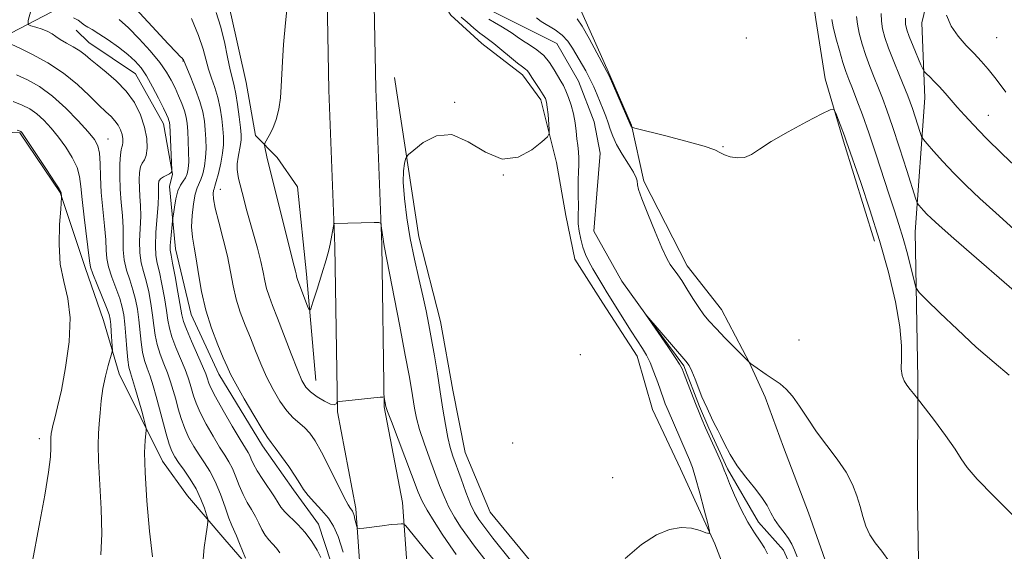
# Model space of a CAD drawing. Extents: x 2152300 to 2155200, y 309800 to 312700.
# Drawn here: x 2154162 to 2154355, y 310180 to 310284 of the extents above; entities that cross this region are included whole.
import ezdxf

# ---------------------------------------------------------------- set-up
doc = ezdxf.new("R2010")
doc.units = 0
doc.header["$MEASUREMENT"] = 0
doc.linetypes.add('rvrstm', pattern=[117.1, 50, -3.9, 0.5, -3.9, 0.5, -3.9, 0.5, -3.9, 50])
for name, color, linetype, lineweight in [('BREAKLINE DTM HARD', 7, 'Continuous', 0), ('CONTOUR INDEX', 41, 'Continuous', 13), ('CONTOUR INTERMEDIATE', 44, 'Continuous', 0), ('SPOT ELEVATION DTM', 2, 'Continuous', 13), ('STREAM - RIVER SINGLE LINE', 142, 'rvrstm', 0)]:
    doc.layers.add(name, color=color, linetype=linetype, lineweight=lineweight)

msp = doc.modelspace()

# ---------------------------------------------------------------- linework, layer by layer
at = {"layer": 'BREAKLINE DTM HARD', "extrusion": (0.9093925880614214, 0.1123923845747256, 0.4004660693099442), "elevation": 1994336.841127112, "flags": 128}
msp.add_lwpolyline([(43677.9992087947, -870413.09484974), (43660.7889239169, -870412.287264188), (43639.93635093546, -870410.3556068543)], dxfattribs=at)
at = {"layer": 'BREAKLINE DTM HARD'}
for points in [[(2154191.56, 310388.48, 1097.14), (2154187.25, 310376.26, 1097.08), (2154185.39, 310364.04, 1096.96), (2154187.18, 310344.47, 1096.9), (2154188.38, 310334.69, 1096.72), (2154191.41, 310324.29, 1097.27), (2154192.61, 310316.34, 1097.14), (2154196.86, 310304.71, 1097.14), (2154201.12, 310293.7, 1097.02), (2154203.54, 310285.13, 1097.02), (2154206.57, 310271.68, 1096.72), (2154208.38, 310261.28, 1096.41), (2154212.65, 310256.99, 1095.37), (2154216.59, 310251.26, 1094.63)], [(2154320.35, 310177.05, 1091.45), (2154316.7, 310187.45, 1091.39), (2154311.84, 310200.3, 1091.33), (2154308.2, 310210.09, 1091.75), (2154305.15, 310216.82, 1092), (2154299.68, 310227.23, 1092.79), (2154292.97, 310235.8, 1092.49), (2154284.45, 310252.33, 1092.24), (2154282.03, 310263.34, 1094.08), (2154277.78, 310273.13, 1094.08), (2154272.3, 310285.37, 1094.57), (2154268.65, 310293.33, 1095.06), (2154264.38, 310297.61, 1095.12), (2154261.94, 310297.01, 1095.12), (2154257.05, 310300.69, 1095.06), (2154254.63, 310311.7, 1095.18), (2154254.66, 310322.7, 1095.36), (2154255.3, 310333.71, 1095.54), (2154250.44, 310347.17, 1095.67), (2154245.56, 310353.9, 1095.3), (2154238.86, 310363.7, 1095.06), (2154235.83, 310375.32, 1094.93), (2154235.25, 310386.94, 1094.87)], [(2154302.6, 310170.36, 1091.39), (2154298.34, 310181.38, 1091.88), (2154291.65, 310196.07, 1092.86), (2154286.18, 310207.69, 1092.98), (2154283.15, 310218.09, 1092.8), (2154276.45, 310228.5, 1092.86), (2154270.96, 310237.08, 1092.98), (2154269.15, 310245.64, 1093.1), (2154267.34, 310256.04, 1093.65), (2154264.31, 310268.27, 1094.45), (2154260.66, 310273.17, 1094.57), (2154252.72, 310279.3, 1094.82), (2154246.62, 310284.82, 1094.69), (2154242.36, 310291.55, 1094.39), (2154241.16, 310301.34, 1094.45), (2154242.41, 310314.17, 1094.69), (2154241.21, 310322.12, 1095), (2154236.95, 310330.08, 1094.82), (2154232.07, 310336.2, 1094.94), (2154227.81, 310343.55, 1094.69), (2154224.77, 310352.12, 1094.82), (2154221.73, 310360.68, 1095.06), (2154221.15, 310371.69, 1095.3), (2154220.56, 310383.92, 1095.37)], [(2154375.85, 310382.32, 1117.74), (2154366.02, 310365.23, 1112.23), (2154354.98, 310349.36, 1107.1), (2154340.28, 310336.56, 1102.09), (2154329.87, 310326.8, 1098.91), (2154323.13, 310321.31, 1096.52), (2154317.6, 310311.54, 1095.36), (2154315.74, 310300.54, 1094.75), (2154318.15, 310284.03, 1094.75), (2154319.96, 310272.41, 1094.2), (2154323.6, 310260.18, 1093.77), (2154329.66, 310240.6, 1093.4)], [(2154338.63, 310154.38, 1091.57), (2154338.1, 310189.84, 1092.67), (2154338.16, 310213.68, 1094.26), (2154337.62, 310242.41, 1097.13), (2154339.51, 310268.7, 1101.23), (2154338.93, 310283.37, 1103.43), (2154340.79, 310291.31, 1103.8), (2154355.48, 310301.67, 1107.22), (2154375.06, 310307.74, 1110.28), (2154391.58, 310313.82, 1114.56), (2154406.88, 310319.89, 1118.9), (2154425.25, 310331.47, 1122.87), (2154439.94, 310339.99, 1126.54)], [(2154237.74, 310141.85, 1104.11), (2154239.05, 310163.24, 1101.91), (2154237.2, 310189.46, 1099.64), (2154233.62, 310208.18, 1098.12), (2154233.1, 310239.88, 1096.16), (2154231.95, 310270.46, 1095.06), (2154231.38, 310299.94, 1095.43), (2154225.18, 310330.73, 1095.12)], [(2154228.56, 310142.41, 1104.11), (2154229.83, 310163.2, 1101.91), (2154228.06, 310188.27, 1099.64), (2154224.43, 310207.23, 1098.12), (2154223.9, 310239.63, 1096.16), (2154222.75, 310270.2, 1095.06), (2154222.2, 310298.94, 1095.43), (2154216.16, 310328.91, 1095.12)], [(2154128.6, 310271.03, 1117.74), (2154143.9, 310276.5, 1114.32), (2154160.42, 310281.35, 1109.24), (2154173.27, 310288.04, 1104.17), (2154181.23, 310291.69, 1101.42), (2154191.63, 310297.17, 1099.4)], [(2154173.26, 310281.93, 1107.22), (2154175.7, 310279.48, 1107.16), (2154184.85, 310273.34, 1107.04), (2154190.33, 310263.55, 1106.73), (2154192.14, 310253.76, 1105.94), (2154191.52, 310251.32, 1104.84), (2154192.72, 310239.09, 1103.25), (2154195.75, 310226.24, 1102.76), (2154201.22, 310214.61, 1102.64), (2154209.75, 310200.53, 1102.52), (2154215.84, 310191.96, 1102.52), (2154220.72, 310185.22, 1103.19), (2154223.14, 310177.88, 1103.62), (2154222.5, 310162.6, 1103.37)], [(2154235.59, 310272.62, 1094.75), (2154240.41, 310241.43, 1093.23), (2154244.65, 310224.91, 1093.16), (2154247.06, 310211.45, 1093.1), (2154249.48, 310199.22, 1092.86), (2154254.34, 310187.59, 1092.55), (2154262.88, 310177.18, 1092.49), (2154272.63, 310166.15, 1091.94), (2154280.56, 310155.74, 1091.57), (2154284.2, 310145.95, 1091.09), (2154287.23, 310134.94, 1090.72), (2154289.65, 310122.71, 1090.41), (2154290.85, 310111.7, 1090.54), (2154290.21, 310101.31, 1090.54), (2154287.13, 310089.09, 1090.96), (2154282.82, 310078.1, 1091.45), (2154280.95, 310062.82, 1091.7)], [(2154148.75, 310262.43, 1117.31), (2154162.2, 310261.79, 1116.15), (2154170.12, 310250.15, 1116.09), (2154174.98, 310235.47, 1114.56), (2154178.62, 310225.07, 1114.99), (2154181.65, 310214.67, 1113.28), (2154185.91, 310206.1, 1112.3), (2154190.17, 310197.53, 1111.14), (2154195.05, 310190.79, 1111.26), (2154202.36, 310182.22, 1109), (2154206.63, 310177.32, 1108.08), (2154210.89, 310169.36, 1107.47), (2154213.93, 310161.4, 1107.71), (2154216.96, 310151, 1107.04), (2154219.39, 310142.44, 1106.31)]]:
    msp.add_polyline3d(points, dxfattribs=at)
at = {"layer": 'CONTOUR INDEX', "flags": 128}
for points, elevation in [([(2154243.305, 310178.258), (2154241.816, 310180.0370000001), (2154237.825, 310184.8850000001), (2154237.464, 310185.2490000001), (2154237.25, 310185.301), (2154236.8951, 310185.2930000001), (2154236.202, 310185.2480000001), (2154234.993, 310185.1300000001), (2154233.208, 310184.9190000001), (2154229.622, 310184.4609000001), (2154228.716, 310184.3619000001), (2154228.352, 310184.4500000001), (2154228.22, 310184.8), (2154227.873, 310186.2180000001), (2154227.686, 310186.9291000001), (2154227.533, 310187.4220000001), (2154227.394, 310187.7429000001), (2154227.235, 310187.9840000001), (2154227, 310188.2940000001), (2154226.544, 310189.029), (2154225.701, 310190.599), (2154222.81, 310196.3730000001), (2154221.288, 310199.3200000001), (2154220.043, 310201.5060000001), (2154218.999, 310203.0220000001), (2154218.004, 310204.1180000001), (2154215.762, 310206.0650000001), (2154214.4991, 310207.4191000001), (2154213.163, 310209.2880000001), (2154211.821, 310211.5590000001), (2154210.558, 310214.0430000001), (2154209.43, 310216.5810000001), (2154208.396, 310219.128), (2154207.387, 310221.6670000001), (2154206.364, 310224.1900000001), (2154205.399, 310226.7110000001), (2154204.594, 310229.252), (2154204.003, 310231.851), (2154203.491, 310234.6130000001), (2154202.877, 310237.6620000001), (2154202.047, 310241.0200000001), (2154201.168, 310244.3059), (2154200.473, 310247.0419000001), (2154200.134, 310248.872), (2154200.072, 310249.942), (2154200.149, 310250.519), (2154200.257, 310250.8840000001), (2154200.421, 310251.3640000001), (2154200.697, 310252.2930000001), (2154201.112, 310253.8850000001), (2154201.567, 310255.8630000001), (2154201.932, 310257.829), (2154202.106, 310259.4920000001), (2154202.108, 310261.003), (2154201.986, 310262.6240000001), (2154201.774, 310264.539), (2154201.458, 310266.6360000001), (2154201.012, 310268.73), (2154200.43, 310270.676), (2154199.791, 310272.501), (2154199.197, 310274.2760000001), (2154198.11, 310278.2110000001), (2154197.214, 310280.8680000001), (2154195.86, 310284.1890000001)], 1100), ([(2154330.982, 310285.2000000001), (2154331.0061, 310283.6790000001), (2154331.21, 310282.1660000001), (2154331.6539, 310280.4660000001), (2154332.388, 310278.361), (2154333.413, 310275.7529000001), (2154334.5371, 310273.0200000001), (2154336.195, 310269.0270000001), (2154336.662, 310267.8100000001), (2154337.097, 310266.557), (2154337.622, 310264.9560000001), (2154338.6, 310261.893), (2154338.878, 310261.0910000001), (2154339.225, 310260.5179), (2154339.939, 310259.681), (2154341.24, 310258.2110000001), (2154343.047, 310256.2180000001), (2154345.202, 310253.9340000001), (2154347.591, 310251.535), (2154350.284, 310248.97), (2154353.393, 310246.132), (2154356.964, 310242.9400000001)], 1100), ([(2154198.1051, 310178.3960000001), (2154198.356, 310180.6790000001), (2154198.659, 310182.9060000001), (2154198.9189, 310184.65), (2154199.052, 310185.6470000001), (2154199.021, 310186.2670000001), (2154198.799, 310187.0420000001), (2154198.362, 310188.3750000001), (2154197.688, 310190.149), (2154196.76, 310192.1190000001), (2154195.599, 310194.0590000001), (2154194.377, 310195.824), (2154193.31, 310197.2870000001), (2154192.547, 310198.4080000001), (2154191.993, 310199.4820000001), (2154191.487, 310200.8890000001), (2154190.906, 310202.8949000001), (2154189.593, 310207.829), (2154188.944, 310210.1950000001), (2154188.32, 310212.322), (2154187.722, 310214.1679000001), (2154187.156, 310215.7390000001), (2154186.652, 310217.231), (2154186.246, 310218.8850000001), (2154185.956, 310220.8700000001), (2154185.516, 310225.2490000001), (2154185.24, 310227.289), (2154184.868, 310229.2110000001), (2154184.366, 310231.099), (2154183.7321, 310233.0169), (2154183.1029, 310234.969), (2154182.647, 310236.942), (2154182.477, 310238.937), (2154182.466, 310243.2230000001), (2154182.321, 310245.627), (2154182.096, 310248.177), (2154181.897, 310250.8100000001), (2154181.804, 310253.4220000001), (2154181.815, 310255.7560000001), (2154181.906, 310257.5150000001), (2154182.051, 310258.5129), (2154182.212, 310259.012), (2154182.346, 310259.3840000001), (2154182.415, 310259.9280000001), (2154182.387, 310260.655), (2154182.232, 310261.503), (2154181.926, 310262.4120000001), (2154181.467, 310263.3250000001), (2154180.856, 310264.186), (2154180.08, 310264.9890000001), (2154179.049, 310265.9290000001), (2154177.658, 310267.2481000001), (2154175.819, 310269.1020000001), (2154173.525, 310271.2880000001), (2154170.7859, 310273.513), (2154167.695, 310275.518), (2154164.6689, 310277.1720000001), (2154162.203, 310278.376), (2154160.654, 310279.0820000001)], 1110), ([(2154308.672, 310179.409), (2154308.125, 310180.599), (2154307.264, 310181.92), (2154306.138, 310183.5360000001), (2154304.844, 310185.6170000001), (2154303.49, 310188.2180000001), (2154302.238, 310190.9259), (2154301.257, 310193.2121000001), (2154300.649, 310194.724), (2154300.224, 310195.8250000001), (2154299.722, 310197.0540000001), (2154298.961, 310198.784), (2154296.549, 310204.1020000001), (2154295.841, 310205.751), (2154295.2811, 310207.0960000001), (2154294.586, 310208.8180000001), (2154293.787, 310210.8580000001), (2154292.37, 310214.5690000001), (2154291.948, 310215.6420000001), (2154291.479, 310216.545), (2154290.627, 310217.861), (2154289.19, 310219.9660000001), (2154284.808, 310226.3040000001), (2154285.076, 310226.0220000001), (2154292.7, 310217.121), (2154293.321, 310216.2480000001), (2154293.833, 310215.2000000001), (2154294.493, 310213.5980000001), (2154295.853, 310210.164), (2154296.276, 310209.1680000001), (2154296.87, 310207.9240000001), (2154297.728, 310206.0200000001), (2154298.168, 310205.0800000001), (2154298.545, 310204.3539), (2154298.947, 310203.616), (2154299.494, 310202.5490000001), (2154300.2899, 310200.9280000001), (2154301.371, 310198.888), (2154302.7581, 310196.654), (2154304.421, 310194.4300000001), (2154306.125, 310192.3310000001), (2154307.585, 310190.4500000001), (2154308.606, 310188.8470000001), (2154309.355, 310187.448), (2154310.086, 310186.1460000001), (2154310.985, 310184.8590000001), (2154311.949, 310183.5989), (2154312.807, 310182.403), (2154313.44, 310181.2810000001), (2154313.949, 310180.126), (2154314.486, 310178.8050000001)], 1090)]:
    msp.add_lwpolyline(points, dxfattribs=dict(at, elevation=elevation))
at = {"layer": 'CONTOUR INTERMEDIATE', "flags": 128}
for points, elevation in [([(2154225.538, 310179.775), (2154224.586, 310182.8011), (2154223.693, 310184.824), (2154222.652, 310186.3950000001), (2154221.337, 310187.9560000001), (2154219.933, 310189.4880000001), (2154218.704, 310190.8640000001), (2154217.818, 310192.0209000001), (2154217.07, 310193.176), (2154216.1589, 310194.6120000001), (2154214.887, 310196.491), (2154213.478, 310198.4830000001), (2154212.259, 310200.137), (2154211.431, 310201.1950000001), (2154210.702, 310202.181), (2154209.656, 310203.8100000001), (2154208.028, 310206.5380000001), (2154206.156, 310209.773), (2154204.531, 310212.659), (2154203.497, 310214.605), (2154202.808, 310216.078), (2154202.071, 310217.8050000001), (2154201.005, 310220.344), (2154199.77, 310223.5590000001), (2154198.638, 310227.1410000001), (2154197.814, 310230.7870000001), (2154197.238, 310234.2210000001), (2154196.783, 310237.1690000001), (2154196.36, 310239.4720000001), (2154196.025, 310241.4120000001), (2154195.87, 310243.387), (2154195.956, 310245.6560000001), (2154196.222, 310247.9390000001), (2154196.575, 310249.822), (2154196.937, 310251.0270000001), (2154197.671, 310252.6560000001), (2154198.047, 310253.824), (2154198.38, 310255.3100000001), (2154198.611, 310256.9980000001), (2154198.696, 310258.7830000001), (2154198.66, 310260.5970000001), (2154198.545, 310262.383), (2154198.367, 310264.121), (2154198.05, 310265.9340000001), (2154197.495, 310267.9820000001), (2154196.657, 310270.323), (2154195.727, 310272.6200000001), (2154194.252, 310276.1080000001), (2154194.158, 310276.2500000001), (2154193.987, 310276.4460000001), (2154193.654, 310276.7770000001), (2154192.868, 310277.579), (2154191.288, 310279.2519), (2154183.346, 310287.8310000001)], 1102), ([(2154255.633, 310175.3300000001), (2154251.297, 310180.9120000001), (2154249.889, 310182.7870000001), (2154248.559, 310184.682), (2154247.338, 310186.6090000001), (2154246.26, 310188.5760000001), (2154245.332, 310190.6120000001), (2154244.46, 310192.817), (2154242.474, 310198.1410000001), (2154241.414, 310201.061), (2154240.523, 310203.7560000001), (2154239.923, 310205.997), (2154239.541, 310207.905), (2154238.941, 310211.6340000001), (2154238.473, 310214.3), (2154237.7251, 310218.3281), (2154236.642, 310223.9940000001), (2154233.5809, 310239.7010000001), (2154233.441, 310240.545), (2154233.027, 310243.601), (2154232.912, 310244.111), (2154232.548, 310244.2910000001), (2154231.622, 310244.2920000001), (2154223.956, 310244.083), (2154223.795, 310244.0580000001), (2154223.711, 310243.9170000001), (2154223.6331, 310243.5380000001), (2154223.009, 310240.056), (2154222.733, 310238.833), (2154222.213, 310236.9430000001), (2154221.382, 310234.198), (2154220.437, 310231.1890000001), (2154219.645, 310228.703), (2154219.19, 310227.3570000001), (2154218.935, 310227.095), (2154218.663, 310227.691), (2154216.624, 310233.0999), (2154216.504, 310233.475), (2154216.422, 310233.833), (2154216.343, 310234.241), (2154216.234, 310234.7420000001), (2154215.724, 310236.6720000001), (2154215.165, 310238.8370000001), (2154210.921, 310255.7720000001), (2154210.609, 310257.1), (2154210.192, 310258.9880000001), (2154210.118, 310259.4380000001), (2154210.201, 310259.784), (2154211.078, 310261.289), (2154211.776, 310262.6800000001), (2154212.438, 310264.4300000001), (2154212.929, 310266.4650000001), (2154213.251, 310268.6690000001), (2154213.4391, 310270.9170000001), (2154213.648, 310275.757), (2154213.874, 310279.078), (2154214.277, 310283.3289000001), (2154214.725, 310287.8400000001)], 1096), ([(2154206.392, 310178.5490000001), (2154205.269, 310181.4560000001), (2154204.671, 310182.9110000001), (2154203.722, 310184.9720000001), (2154203.163, 310186.388), (2154202.41, 310188.5370000001), (2154201.497, 310191.0910000001), (2154200.489, 310193.5601000001), (2154199.444, 310195.574), (2154198.387, 310197.2411), (2154197.332, 310198.7920000001), (2154196.304, 310200.4170000001), (2154195.345, 310202.1481), (2154194.506, 310203.9780000001), (2154193.819, 310205.8890000001), (2154193.251, 310207.8130000001), (2154192.752, 310209.6720000001), (2154192.271, 310211.415), (2154191.754, 310213.1020000001), (2154191.15, 310214.8210000001), (2154190.435, 310216.6361000001), (2154189.712, 310218.5101000001), (2154189.113, 310220.3810000001), (2154188.729, 310222.2170000001), (2154188.477, 310224.101), (2154188.231, 310226.1420000001), (2154187.89, 310228.3960000001), (2154187.456, 310230.699), (2154186.957, 310232.8300000001), (2154186.432, 310234.655), (2154185.979, 310236.383), (2154185.706, 310238.311), (2154185.681, 310240.632), (2154185.892, 310245.5380000001), (2154185.861, 310247.589), (2154185.746, 310249.365), (2154185.627, 310251.008), (2154185.577, 310252.6101), (2154185.639, 310254.056), (2154185.842, 310255.1790000001), (2154186.195, 310255.903), (2154186.606, 310256.5150000001), (2154186.957, 310257.3910000001), (2154187.139, 310258.8190000001), (2154187.0649, 310260.7280000001), (2154186.659, 310262.9550000001), (2154185.8549, 310265.3419000001), (2154184.648, 310267.7390000001), (2154183.045, 310270.0001000001), (2154181.106, 310272.001), (2154179.096, 310273.7050000001), (2154177.335, 310275.099), (2154176.038, 310276.1890000001), (2154175.011, 310277.0700000001), (2154173.962, 310277.855), (2154172.684, 310278.632), (2154171.33, 310279.387), (2154170.143, 310280.0791), (2154169.28, 310280.6780000001), (2154168.56, 310281.2010000001), (2154167.717, 310281.6740000001), (2154166.578, 310282.115), (2154165.355, 310282.4950000001), (2154164.3531, 310282.773), (2154163.828, 310283.023), (2154163.84, 310283.7820000001), (2154164.399, 310285.6981)], 1108), ([(2154213.148, 310179.5870000001), (2154212.483, 310180.5170000001), (2154211.739, 310181.349), (2154210.973, 310182.175), (2154210.254, 310183.099), (2154209.629, 310184.198), (2154209.033, 310185.431), (2154208.377, 310186.735), (2154207.6, 310188.066), (2154206.759, 310189.4730000001), (2154205.937, 310191.028), (2154205.198, 310192.7600000001), (2154204.523, 310194.5170000001), (2154203.869, 310196.1040000001), (2154203.187, 310197.415), (2154202.3829, 310198.7001000001), (2154201.3549, 310200.2980000001), (2154200.061, 310202.426), (2154198.698, 310204.8140000001), (2154197.525, 310207.067), (2154196.733, 310208.883), (2154196.244, 310210.317), (2154195.598, 310212.6340000001), (2154195.188, 310213.8810000001), (2154194.577, 310215.474), (2154192.771, 310219.789), (2154191.98, 310221.878), (2154191.502, 310223.5650000001), (2154191.219, 310225.143), (2154190.945, 310227.034), (2154190.54, 310229.503), (2154190.044, 310232.186), (2154189.548, 310234.561), (2154189.132, 310236.2930000001), (2154188.854, 310237.7980000001), (2154188.765, 310239.6790000001), (2154188.884, 310242.3260000001), (2154189.317, 310247.8540000001), (2154189.4019, 310249.552), (2154189.395, 310250.5530000001), (2154189.357, 310251.2050000001), (2154189.3511, 310251.7970000001), (2154189.463, 310252.356), (2154189.778, 310252.844), (2154190.339, 310253.2340000001), (2154191.555, 310253.8100000001), (2154191.868, 310254.0470000001), (2154191.984, 310254.2480000001), (2154192.002, 310254.393), (2154192, 310254.5260000001), (2154191.657, 310262.034), (2154191.588, 310263.2430000001), (2154191.523, 310263.8700000001), (2154191.433, 310264.2390000001), (2154191.2759, 310264.659), (2154190.951, 310265.383), (2154190.344, 310266.6511000001), (2154189.393, 310268.5860000001), (2154188.234, 310270.8400000001), (2154187.056, 310272.9460000001), (2154185.975, 310274.5640000001), (2154184.83, 310275.861), (2154183.39, 310277.126), (2154181.525, 310278.562), (2154179.504, 310280.0090000001), (2154177.701, 310281.2210000001), (2154176.396, 310282.0210000001), (2154175.505, 310282.525), (2154174.852, 310282.921), (2154173.61, 310283.838), (2154172.741, 310284.3200000001)], 1106), ([(2154247.701, 310179.3130000001), (2154246.498, 310181.008), (2154244.982, 310183.2509), (2154243.373, 310185.731), (2154241.992, 310187.981), (2154241.046, 310189.731), (2154240.276, 310191.5110000001), (2154235.006, 310205.3300000001), (2154234.272, 310207.2860000001), (2154233.992, 310208.0680000001), (2154233.939, 310208.2660000001), (2154233.599, 310210.045), (2154233.562, 310210.111), (2154233.494, 310210.1180000001), (2154233.323, 310210.11), (2154232.811, 310210.067), (2154224.821, 310209.2500000001), (2154224.427, 310209.1580000001), (2154224.316, 310209.008), (2154224.18, 310208.769), (2154223.826, 310208.6080000001), (2154223.089, 310208.7390000001), (2154221.89, 310209.3050000001), (2154220.478, 310210.1690000001), (2154219.189, 310211.122), (2154218.252, 310212.066), (2154217.48, 310213.349), (2154216.584, 310215.427), (2154215.364, 310218.556), (2154212.704, 310225.529), (2154211.723, 310228.0360000001), (2154211.027, 310229.8640000001), (2154210.549, 310231.3630000001), (2154210.207, 310232.8590000001), (2154209.877, 310234.561), (2154209.42, 310236.653), (2154208.747, 310239.231), (2154207.186, 310244.73), (2154206.56, 310247.0231), (2154206.0799, 310248.8750000001), (2154205.073, 310252.9060000001), (2154204.905, 310253.704), (2154204.794, 310254.6310000001), (2154204.808, 310255.735), (2154204.982, 310257.023), (2154205.4669, 310259.5221000001), (2154205.58, 310260.4570000001), (2154205.564, 310261.442), (2154205.427, 310262.8640000001), (2154205.181, 310264.9560000001), (2154204.866, 310267.338), (2154204.53, 310269.4790000001), (2154204.203, 310271.03), (2154203.855, 310272.383), (2154203.441, 310274.116), (2154202.924, 310276.6311000001), (2154202.287, 310279.6400000001), (2154201.524, 310282.6800000001), (2154200.646, 310285.378)], 1098), ([(2154258.342, 310178.1800000001), (2154254.893, 310182.5110000001), (2154253.28, 310184.5650000001), (2154252.135, 310186.1130000001), (2154251.304, 310187.486), (2154250.529, 310189.171), (2154249.617, 310191.4930000001), (2154248.645, 310194.1240000001), (2154247.059, 310198.5140000001), (2154246.512, 310200.2330000001), (2154246.039, 310202.182), (2154245.575, 310204.7070000001), (2154245.091, 310207.7420000001), (2154244.571, 310211.1161), (2154244.007, 310214.65), (2154243.4271, 310218.1420000001), (2154242.866, 310221.3790000001), (2154242.342, 310224.2420000001), (2154241.797, 310226.976), (2154241.156, 310229.9180000001), (2154240.371, 310233.3210000001), (2154239.519, 310237.1140000001), (2154238.704, 310241.1400000001), (2154238.023, 310245.209), (2154237.541, 310248.9950000001), (2154237.3101, 310252.1390000001), (2154237.352, 310254.372), (2154237.557, 310255.802), (2154237.782, 310256.633), (2154237.966, 310257.0980000001), (2154238.383, 310257.567), (2154239.392, 310258.441), (2154241.249, 310259.898), (2154243.809, 310261.219), (2154246.826, 310261.4620000001), (2154250.075, 310260.067), (2154253.413, 310258.0190000001), (2154256.721, 310256.6880000001), (2154259.848, 310257.0490000001), (2154262.537, 310258.5100000001), (2154264.504, 310260.0860000001), (2154265.564, 310261.0430000001), (2154265.934, 310261.6570000001), (2154265.933, 310262.453), (2154265.6919, 310265.4120000001), (2154265.549, 310266.861), (2154265.402, 310267.8310000001), (2154265.17, 310268.523), (2154264.753, 310269.2610000001), (2154264.097, 310270.2770000001), (2154262.652, 310272.4570000001), (2154261.859, 310273.677), (2154261.588, 310274.0040000001), (2154261.2481, 310274.2930000001), (2154260.677, 310274.7210000001), (2154259.701, 310275.4840000001), (2154255.097, 310279.279), (2154254.059, 310280.0760000001), (2154253.256, 310280.6599000001), (2154252.3631, 310281.339), (2154251.158, 310282.327), (2154249.83, 310283.459), (2154248.671, 310284.4721000001)], 1094), ([(2154280.81, 310178.529), (2154284.002, 310181.268), (2154286.914, 310183.15), (2154289.502, 310184.199), (2154291.799, 310184.5630000001), (2154293.816, 310184.4120000001), (2154295.464, 310183.986), (2154296.631, 310183.5430000001), (2154297.237, 310183.3661), (2154297.325, 310183.8291), (2154296.972, 310185.3260000001), (2154296.275, 310188.045), (2154295.418, 310191.323), (2154294.607, 310194.289), (2154293.984, 310196.3200000001), (2154293.431, 310197.785), (2154292.769, 310199.302), (2154289.195, 310207.4450000001), (2154288.944, 310208.061), (2154288.667, 310208.775), (2154288.305, 310209.752), (2154287.174, 310212.959), (2154286.439, 310214.98), (2154285.688, 310216.844), (2154284.966, 310218.3210000001), (2154284.184, 310219.6360000001), (2154282.007, 310223.0200000001), (2154277.309, 310230.4820000001), (2154276.419, 310231.9400000001), (2154275.434, 310233.584), (2154274.49, 310235.209), (2154273.692, 310236.6670000001), (2154273.045, 310238.034), (2154272.5211, 310239.442), (2154272.103, 310240.9780000001), (2154271.798, 310242.551), (2154271.621, 310244.0221000001), (2154271.573, 310245.3050000001), (2154271.629, 310247.823), (2154271.616, 310249.3430000001), (2154271.586, 310250.991), (2154271.584, 310252.6340000001), (2154271.638, 310254.1620000001), (2154271.705, 310255.566), (2154271.724, 310256.8630000001), (2154271.651, 310258.0810000001), (2154271.512, 310259.3079000001), (2154271.349, 310260.6420000001), (2154271.188, 310262.1560000001), (2154270.984, 310263.8050000001), (2154270.678, 310265.5160000001), (2154270.234, 310267.2060000001), (2154269.707, 310268.763), (2154269.176, 310270.0669), (2154268.696, 310271.056), (2154268.2111, 310271.915), (2154266.916, 310274.1470000001), (2154265.993, 310275.5630000001), (2154264.843, 310276.932), (2154263.471, 310278.095), (2154262.029, 310279.061), (2154260.704, 310279.8840000001), (2154259.6231, 310280.6170000001), (2154258.665, 310281.3040000001), (2154257.651, 310281.991), (2154256.4589, 310282.7050000001), (2154255.207, 310283.4180000001), (2154254.075, 310284.084)], 1092), ([(2154263.458, 310284.3210000001), (2154264.376, 310283.605), (2154267.107, 310281.9560000001), (2154268.48, 310280.9350000001), (2154269.5871, 310279.7320000001), (2154270.493, 310278.382), (2154273.075, 310273.921), (2154273.901, 310272.3719), (2154274.638, 310270.8130000001), (2154275.298, 310269.273), (2154276.495, 310266.3840000001), (2154277.0319, 310265.051), (2154277.4949, 310263.773), (2154277.89, 310262.5110000001), (2154278.365, 310261.149), (2154279.105, 310259.5470000001), (2154280.206, 310257.648), (2154281.426, 310255.714), (2154282.435, 310254.0920000001), (2154282.99, 310253.0310000001), (2154283.185, 310252.4130000001), (2154283.22, 310251.6090000001), (2154283.444, 310250.7361), (2154284.077, 310248.9291000001), (2154285.231, 310245.9400000001), (2154286.648, 310242.4330000001), (2154287.98, 310239.2990000001), (2154288.955, 310237.2180000001), (2154289.628, 310236.0160000001), (2154290.131, 310235.3100000001), (2154290.595, 310234.7390000001), (2154291.142, 310234.029), (2154291.893, 310232.931), (2154292.916, 310231.3), (2154294.084, 310229.4080000001), (2154295.216, 310227.632), (2154296.207, 310226.226), (2154297.249, 310224.9660000001), (2154298.605, 310223.503), (2154300.419, 310221.627), (2154304.815, 310217.1689), (2154305.351, 310216.6940000001), (2154305.981, 310216.2390000001), (2154308.423, 310214.545), (2154311.158, 310212.6790000001), (2154312.376, 310211.676), (2154313.617, 310210.2930000001), (2154314.977, 310208.3400000001), (2154316.52, 310205.9400000001), (2154318.305, 310203.296), (2154320.329, 310200.589), (2154322.36, 310197.92), (2154324.106, 310195.371), (2154325.354, 310193.003), (2154326.2, 310190.795), (2154326.819, 310188.7070000001), (2154327.374, 310186.7120000001), (2154327.984, 310184.8411000001), (2154328.755, 310183.1400000001), (2154329.777, 310181.5930000001), (2154331.064, 310179.9341000001), (2154332.612, 310177.8350000001)], 1092), ([(2154271.396, 310284.1401000001), (2154272.364, 310282.6811), (2154273.753, 310280.2710000001), (2154275.28, 310277.481), (2154277.684, 310272.9830000001), (2154281.927, 310263.1800000001), (2154282.095, 310262.92), (2154282.227, 310262.8530000001), (2154282.968, 310262.659), (2154288.499, 310261.2910000001), (2154292.689, 310260.2150000001), (2154296.286, 310259.2060000001), (2154298.391, 310258.4621000001), (2154299.448, 310257.9350000001), (2154300.24, 310257.5100000001), (2154301.376, 310257.122), (2154302.78, 310256.8920000001), (2154304.207, 310256.9920000001), (2154305.529, 310257.561), (2154307.109, 310258.6130000001), (2154309.429, 310260.1310000001), (2154312.7381, 310262.0330000001), (2154316.341, 310263.9661000001), (2154319.31, 310265.5110000001), (2154320.974, 310266.324), (2154321.687, 310266.3670000001), (2154322.059, 310265.675), (2154323.7621, 310261.2430000001), (2154324.186, 310260.084), (2154326.968, 310252.1140000001), (2154328.765, 310246.763), (2154330.652, 310240.7241000001), (2154332.369, 310234.5589000001), (2154333.746, 310228.769), (2154334.632, 310223.8400000001), (2154334.955, 310220.1300000001), (2154334.942, 310217.4880000001), (2154334.896, 310215.6340000001), (2154335.061, 310214.3030000001), (2154335.444, 310213.2980000001), (2154335.99, 310212.4380000001), (2154336.634, 310211.589), (2154337.266, 310210.817), (2154338.089, 310209.845), (2154338.562, 310209.2370000001), (2154341.405, 310205.485), (2154343.56, 310202.574), (2154345.436, 310199.909), (2154346.654, 310197.9879000001), (2154347.81, 310196.2880000001), (2154349.739, 310194.03), (2154353.007, 310190.6740000001), (2154361.174, 310182.6120000001)], 1094), ([(2154326.144, 310284.5871000001), (2154326.295, 310283.116), (2154326.657, 310281.301), (2154327.216, 310279.2009000001), (2154327.923, 310276.9791000001), (2154328.73, 310274.774), (2154329.581, 310272.6350000001), (2154330.417, 310270.5920000001), (2154331.213, 310268.5900000001), (2154332.083, 310266.2420000001), (2154333.172, 310263.073), (2154334.551, 310258.8680000001), (2154335.975, 310254.432), (2154337.766, 310248.817), (2154338.077, 310247.9920000001), (2154338.323, 310247.6460000001), (2154339.265, 310246.5960000001), (2154339.918, 310245.903), (2154340.747, 310245.0860000001), (2154342.294, 310243.6780000001), (2154345.221, 310241.105), (2154359.492, 310228.7100000001)], 1098), ([(2154335.717, 310284.241), (2154335.748, 310283.0650000001), (2154335.977, 310282.0050000001), (2154336.463, 310280.6670000001), (2154337.216, 310278.8100000001), (2154338.754, 310275.1410000001), (2154339.162, 310274.204), (2154339.435, 310273.7450000001), (2154339.8081, 310273.3680000001), (2154340.46, 310272.7550000001), (2154341.3501, 310271.887), (2154342.383, 310270.823), (2154343.48, 310269.61), (2154345.876, 310266.8350000001), (2154347.2529, 310265.263), (2154349.018, 310263.3529000001), (2154351.463, 310260.8530000001), (2154354.725, 310257.655), (2154358.31, 310254.2220000001)], 1102), ([(2154343.767, 310284.8580000001), (2154344.684, 310282.6999000001), (2154346.029, 310280.7170000001), (2154347.6171, 310278.9359), (2154349.1911, 310277.334), (2154350.576, 310275.85), (2154351.922, 310274.2600000001), (2154353.461, 310272.2980000001), (2154355.387, 310269.774)], 1104), ([(2154221.208, 310178.713), (2154220.452, 310180.1080000001), (2154219.401, 310181.822), (2154218.111, 310183.5900000001), (2154216.666, 310185.1850000001), (2154214.117, 310187.65), (2154213.37, 310188.529), (2154212.796, 310189.4070000001), (2154212.083, 310190.5590000001), (2154209.796, 310193.9730000001), (2154208.712, 310195.6680000001), (2154207.987, 310196.9820000001), (2154207.548, 310197.942), (2154207.249, 310198.648), (2154206.929, 310199.2560000001), (2154205.378, 310201.8030000001), (2154203.817, 310204.4350000001), (2154202.05, 310207.4790000001), (2154200.543, 310210.1560000001), (2154199.6469, 310211.877), (2154199.236, 310212.8200000001), (2154198.925, 310213.8530000001), (2154198.623, 310214.6610000001), (2154198.004, 310216.126), (2154195.83, 310221.067), (2154194.847, 310223.3740000001), (2154194.275, 310224.9130000001), (2154193.962, 310226.1851000001), (2154193.189, 310230.61), (2154192.632, 310233.6730000001), (2154192.139, 310236.2910000001), (2154191.828, 310237.882), (2154191.6909, 310238.8250000001), (2154191.6909, 310239.7420000001), (2154191.787, 310241.0800000001), (2154192.129, 310244.6020000001), (2154192.193, 310245.137), (2154192.298, 310245.9220000001), (2154192.491, 310247.2710000001), (2154192.7831, 310248.9180000001), (2154193.18, 310250.452), (2154193.669, 310251.5630000001), (2154194.185, 310252.351), (2154194.645, 310253.019), (2154194.983, 310253.763), (2154195.194, 310254.757), (2154195.29, 310256.1680000001), (2154195.2861, 310258.074), (2154195.213, 310260.1900000001), (2154195.1041, 310262.1429), (2154194.978, 310263.6630000001), (2154194.785, 310264.905), (2154194.457, 310266.127), (2154193.95, 310267.528), (2154193.314, 310269.0580000001), (2154192.619, 310270.605), (2154191.891, 310272.1080000001), (2154190.964, 310273.7060000001), (2154189.624, 310275.588), (2154187.75, 310277.851), (2154185.588, 310280.2270000001), (2154183.479, 310282.3570000001), (2154181.678, 310283.97)], 1104), ([(2154321.305, 310283.9741000001), (2154321.584, 310282.5540000001), (2154322.1049, 310280.4350000001), (2154322.777, 310277.937), (2154323.458, 310275.5970000001), (2154324.048, 310273.795), (2154324.626, 310272.2490000001), (2154325.313, 310270.5190000001), (2154326.206, 310268.236), (2154327.296, 310265.3259000001), (2154328.549, 310261.7920000001), (2154329.916, 310257.7179), (2154332.531, 310249.6890000001), (2154333.564, 310246.5710000001), (2154334.443, 310243.8749000001), (2154335.262, 310241.1551), (2154336.083, 310238.1310000001), (2154336.83, 310235.191), (2154337.395, 310232.8920000001), (2154337.778, 310231.557), (2154338.4161, 310230.579), (2154339.855, 310229.122), (2154342.462, 310226.5850000001), (2154345.882, 310223.3140000001), (2154349.581, 310219.8950000001), (2154353.068, 310216.838), (2154356.0229, 310214.361)], 1096), ([(2154188.1919, 310178.8300000001), (2154187.61, 310183.828), (2154187.085, 310189.816), (2154186.741, 310195.3310000001), (2154186.658, 310199.224), (2154186.751, 310201.615), (2154186.972, 310203.6200000001), (2154186.976, 310203.9711000001), (2154186.907, 310204.2970000001), (2154186.504, 310205.8400000001), (2154186.093, 310207.334), (2154185.516, 310209.3750000001), (2154184.873, 310211.5930000001), (2154184.295, 310213.5160000001), (2154183.878, 310214.8430000001), (2154183.593, 310215.952), (2154183.379, 310217.388), (2154183.183, 310219.5219000001), (2154182.992, 310222.0160000001), (2154182.801, 310224.3570000001), (2154182.591, 310226.182), (2154182.28, 310227.724), (2154181.7751, 310229.3681000001), (2154180.227, 310233.5550000001), (2154179.5879, 310235.574), (2154179.274, 310237.2420000001), (2154179.1569, 310238.8740000001), (2154179.04, 310240.9070000001), (2154178.779, 310243.6460000001), (2154178.4449, 310246.8520000001), (2154178.16, 310250.15), (2154178.009, 310253.2010000001), (2154177.925, 310255.822), (2154177.798, 310257.8640000001), (2154177.505, 310259.289), (2154176.847, 310260.5019), (2154175.6099, 310262.0150000001), (2154173.665, 310264.176), (2154171.23, 310266.6720000001), (2154168.61, 310269.0260000001), (2154166.067, 310270.86), (2154163.7, 310272.199), (2154161.564, 310273.164)], 1112), ([(2154178.085, 310179.2541000001), (2154178.276, 310183.3350000001), (2154178.15, 310188.2050000001), (2154177.61, 310197.627), (2154177.55, 310200.741), (2154177.639, 310202.9570000001), (2154177.787, 310204.8839000001), (2154177.934, 310207.012), (2154178.131, 310209.3470000001), (2154178.4609, 310211.778), (2154178.966, 310214.1660000001), (2154179.531, 310216.275), (2154180.262, 310218.7290000001), (2154180.342, 310219.306), (2154180.313, 310220.0681), (2154180.135, 310222.9160000001), (2154180.0351, 310224.327), (2154179.926, 310225.3300000001), (2154179.691, 310226.269), (2154179.184, 310227.637), (2154177.351, 310232.1400000001), (2154176.529, 310234.2050000001), (2154176.07, 310235.5480000001), (2154175.839, 310236.7390000001), (2154174.79, 310245.3090000001), (2154174.412, 310248.7500000001), (2154174.1831, 310251.3300000001), (2154173.929, 310253.2770000001), (2154173.415, 310255.039), (2154172.474, 310256.9610000001), (2154171.204, 310258.9870000001), (2154169.7741, 310260.9610000001), (2154168.325, 310262.746), (2154166.902, 310264.284), (2154165.521, 310265.539), (2154164.168, 310266.4990000001), (2154162.697, 310267.262), (2154160.925, 310267.952)], 1114), ([(2154164.492, 310176.932), (2154166.151, 310185.6620000001), (2154167.108, 310190.8860000001), (2154167.856, 310195.3970000001), (2154168.226, 310198.404), (2154168.3151, 310200.1410000001), (2154168.276, 310201.7000000001), (2154168.293, 310202.1290000001), (2154168.358, 310202.9390000001), (2154168.451, 310203.5700000001), (2154168.665, 310204.5260000001), (2154169.05, 310205.9680000001), (2154169.612, 310208.1740000001), (2154170.344, 310211.4481), (2154171.186, 310215.9079), (2154171.872, 310220.9060000001), (2154172.08, 310225.6020000001), (2154171.62, 310229.4029), (2154170.819, 310232.6900000001), (2154170.132, 310236.089), (2154169.9, 310239.99), (2154170.006, 310243.8530000001), (2154170.218, 310246.903), (2154170.393, 310249.241), (2154170.3871, 310249.432), (2154170.311, 310250.045), (2154170.251, 310250.2560000001), (2154169.92, 310250.8320000001), (2154169.032, 310252.2150000001), (2154167.443, 310254.633), (2154163.9381, 310259.9070000001), (2154162.986, 310261.316), (2154162.573, 310261.8960000001), (2154162.432, 310262.052), (2154162.27, 310262.138), (2154161.694, 310262.3260000001)], 1116)]:
    msp.add_lwpolyline(points, dxfattribs=dict(at, elevation=elevation))
at = {"layer": 'SPOT ELEVATION DTM'}
for p in [(2154304.52, 310280.4, 1094.42), (2154353.6, 310280.43, 1105.1), (2154194.21, 310275.86, 1102.06), (2154247.38, 310267.79, 1094.11), (2154351.96, 310265.23, 1102.77), (2154179.51, 310260.61, 1111.23), (2154299.94, 310259.11, 1094.11), (2154256.95, 310253.56, 1094), (2154201.49, 310250.78, 1099.25), (2154314.87, 310221.25, 1092.61), (2154272.05, 310218.41, 1093.08), (2154166.05, 310201.93, 1116.48), (2154258.78, 310201.11, 1093.31), (2154278.33, 310194.33, 1092.27)]:
    msp.add_point(p, dxfattribs=at)
at = {"layer": 'STREAM - RIVER SINGLE LINE'}
msp.add_polyline3d([(2154253.96, 310286.02, 1090.97), (2154260.07, 310282.95, 1090.9), (2154267.4, 310279.27, 1090.78), (2154271.66, 310271.92, 1090.66), (2154274.7, 310263.97, 1090.6), (2154275.91, 310257.85, 1090.54), (2154275.28, 310249.9, 1090.48), (2154274.65, 310242.57, 1090.42), (2154280.13, 310232.77, 1090.23), (2154285, 310226.04, 1089.99), (2154292.32, 310216.24, 1089.8), (2154295.35, 310208.28, 1089.8), (2154297.18, 310204, 1089.8), (2154300.83, 310196.05, 1089.8), (2154306.92, 310185.64, 1089.44), (2154311.8, 310180.12, 1089.43), (2154315.44, 310172.17, 1089.42)], dxfattribs=at)

doc.saveas('drawing.dxf')
